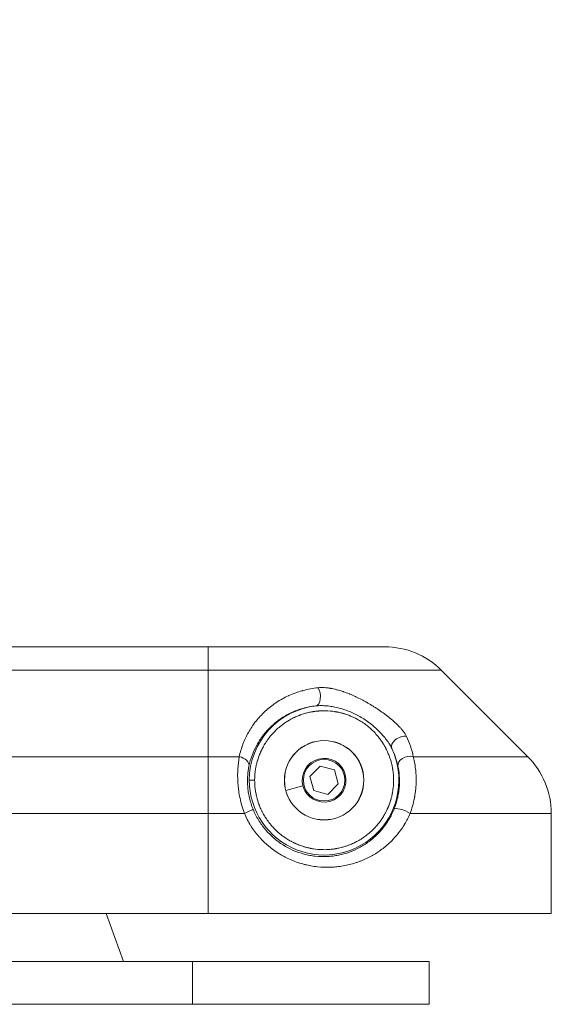
# Model space of a CAD drawing. Units: millimetres. Extents: x 3358 to 9529, y 539 to 2218.
# Drawn here: x 6869 to 6968, y 555 to 740 of the extents above; entities that cross this region are included whole.
import ezdxf

# ---------------------------------------------------------------- set-up
doc = ezdxf.new("R2010")
doc.units = ezdxf.units.MM
doc.styles.get("Standard").update_dxf_attribs({"font": 'arial.ttf'})
doc.dimstyles.new('ISO-25$0', dxfattribs={"dimtxt": 2.5, "dimasz": 2.5, "dimexe": 1.25, "dimexo": 0.625, "dimtad": 1, "dimtxsty": 'Standard', "dimcen": 2.5, "dimadec": 0, "dimazin": 0, "dimtfac": 1, "dimtmove": 0, "dimatfit": 3, "dimfxl": 1, "dimarcsym": 0})

# ---------------------------------------------------------------- blocks, each defined once
blk = doc.blocks.new('*D5')
at = {"color": 0, "lineweight": -2, "transparency": 16777216}
for p, q in [((5891.25, 2102.82), (5891.25, 2134.07)), ((6968.47, 2102.82), (6968.47, 2134.07)), ((5931.25, 2132.82), (6928.47, 2132.82))]:
    blk.add_line(p, q, dxfattribs=at)
at = {"color": 0, "transparency": 16777216}
for points in [[(5931.25, 2139.48), (5931.25, 2126.15), (5891.25, 2132.82)], [(6928.47, 2139.48), (6928.47, 2126.15), (6968.47, 2132.82)]]:
    blk.add_solid(points, dxfattribs=at)
at = {"layer": 'Defpoints', "color": 0, "transparency": 16777216}
for p in [(6968.47, 2132.82), (5891.25, 925.27), (6968.47, 572.15)]:
    blk.add_point(p, dxfattribs=at)
at = {"color": 0, "lineweight": 15, "transparency": 16777216, "insert": (6429.86, 2178.45), "char_height": 60, "attachment_point": 5}
blk.add_mtext('110', dxfattribs=at)

msp = doc.modelspace()

# ---------------------------------------------------------------- linework, layer by layer
at = {"lineweight": 15, "extrusion": (2.22045e-16, 1, -2.22045e-16)}
for p, q in [((6904.141, 622.151), (6814.141, 622.151)), ((6904.141, 622.151), (6937.256, 622.151)), ((6904.141, 617.758), (6904.141, 622.151)), ((6904.141, 617.758), (6814.141, 617.758)), ((6904.141, 617.758), (6947.863, 617.758)), ((6904.141, 617.758), (6904.141, 601.545)), ((6964.076, 601.545), (6947.863, 617.758)), ((6947.863, 617.758), (6964.076, 601.545)), ((6859.904, 601.545), (6904.141, 601.545)), ((6909.993, 601.545), (6904.141, 601.545)), ((6904.141, 590.938), (6904.141, 601.545)), ((6923.241, 597.854), (6925.178, 599.805)), ((6925.178, 599.805), (6927.837, 599.103)), ((6942.615, 601.545), (6964.076, 601.545)), ((6927.837, 599.103), (6928.559, 596.449)), ((6929.86, 598.228), (6929.655, 598.172)), ((6912.882, 597.151), (6911.883, 597.151)), ((6923.962, 595.2), (6923.241, 597.854)), ((6928.559, 596.449), (6926.621, 594.498)), ((6940.031, 597.151), (6940.031, 597.151)), ((6918.73, 595.203), (6918.723, 595.201)), ((6918.73, 595.203), (6921.94, 596.075)), ((6926.621, 594.498), (6923.962, 595.2)), ((6904.141, 590.938), (6859.021, 590.938)), ((6904.141, 590.938), (6910.951, 590.938)), ((6904.141, 590.938), (6904.141, 572.151)), ((6942.018, 590.938), (6968.47, 590.938)), ((6968.47, 572.151), (6968.47, 590.938)), ((6968.47, 590.938), (6968.47, 572.151)), ((6904.141, 572.151), (6814.141, 572.151)), ((6888.314, 563.151), (6885.038, 572.151)), ((6904.141, 572.151), (6968.47, 572.151)), ((6811.23, 563.151), (6901.23, 563.151)), ((6945.558, 563.151), (6901.23, 563.151)), ((6901.23, 555.151), (6901.23, 563.151)), ((6945.558, 563.151), (6945.558, 555.151)), ((6901.23, 555.151), (6811.23, 555.151)), ((6901.23, 555.151), (6945.558, 555.151))]:
    msp.add_line(p, q, dxfattribs=at)
at = {"lineweight": 15, "extrusion": (-4.93038e-32, -2.22045e-16, -1)}
for radius in [7.437, 7.43, 3.891]:
    msp.add_circle((-6925.9, 597.151), radius, dxfattribs=at)
at = {"lineweight": 15}
for centre, radius, start, end in [((6937.256, 607.151), 15, 45, 90), ((6925.9, 597.151), 4.104, 15.20586, 195.20586), ((6953.47, 590.938), 15, 0, 45), ((6925.9, 597.151), 4.104, 195.20586, 15.20586), ((6925.81, 597.274), 16.963, 306.18351, 306.18528)]:
    msp.add_arc(centre, radius, start, end, dxfattribs=at)
at = {"lineweight": 15, "extrusion": (-4.93038e-32, -2.22045e-16, -1)}
for centre, radius, start, end in [((-6937.256, 607.151), 15, 90, 135), ((-6925.9, 597.151), 14.017, 360, 83.75628), ((-6925.919, 597.11), 14.126, 64.60065, 64.60355), ((-6925.9, 597.151), 14.017, 154.84748, 0), ((-6925.769, 597.124), 14.214, 168.31536, 168.31793), ((-6953.47, 590.938), 15, 135, 180)]:
    msp.add_arc(centre, radius, start, end, dxfattribs=at)
at = {"lineweight": 15, "extrusion": (-6.16298e-32, -2.22045e-16, -1)}
msp.add_ellipse((6924.158, 613.073), major_axis=(0.197, -1.99), ratio=0.5119705, start_param=-2.3092075, end_param=-0.0203184, dxfattribs=at)
at = {"lineweight": 15}
for centre, major_axis, ratio, start_param, end_param in [((6940.398, 603.959), (-1.798, -0.876), 0.6309023, -2.3906327, -0.0224961), ((6941.707, 600.131), (-1.958, -0.408), 0.7416982, -2.2002454, -0.0260228), ((6940.841, 590.938), (-1.85, 0.759), 0.2664713, -2.1469015, -0.0181081)]:
    msp.add_ellipse(centre, major_axis=major_axis, ratio=ratio, start_param=start_param, end_param=end_param, dxfattribs=at)
at = {"lineweight": 15, "extrusion": (-2.46519e-32, -2.22045e-16, -1)}
msp.add_ellipse((6909.855, 600.131), major_axis=(1.96, -0.4), ratio=0.7085689, start_param=-1.6444658, end_param=-0.0247352, dxfattribs=at)
at = {"lineweight": 15, "extrusion": (-4.93038e-32, -2.22045e-16, -1)}
msp.add_ellipse((6910.74, 590.938), major_axis=(1.85, 0.76), ratio=0.0404114, start_param=0.0174676, end_param=1.4727068, dxfattribs=at)
at = {"lineweight": 15}
for points, knots in [([(6909.993, 601.545), (6910.168, 602.37), (6910.402, 603.162), (6910.69, 603.921), (6910.835, 604.3), (6910.992, 604.671), (6911.162, 605.034), (6911.247, 605.215), (6911.336, 605.394), (6911.427, 605.571), (6911.473, 605.66), (6911.519, 605.748), (6911.566, 605.836), (6911.59, 605.88), (6911.614, 605.923), (6911.638, 605.967), (6911.653, 605.994), (6911.668, 606.022), (6911.683, 606.049), (6911.686, 606.054), (6911.689, 606.059), (6911.692, 606.065), (6911.698, 606.075), (6911.704, 606.085), (6911.71, 606.097), (6911.905, 606.444), (6912.112, 606.78), (6912.329, 607.108), (6912.562, 607.459), (6912.808, 607.8), (6913.066, 608.129), (6913.089, 608.159), (6913.113, 608.19), (6913.137, 608.22), (6913.644, 608.86), (6914.197, 609.458), (6914.791, 610.014), (6914.812, 610.033), (6914.832, 610.052), (6914.854, 610.072), (6915.179, 610.372), (6915.514, 610.658), (6915.86, 610.931), (6916.163, 611.169), (6916.475, 611.397), (6916.794, 611.615), (6916.816, 611.63), (6916.838, 611.645), (6916.86, 611.66), (6916.884, 611.676), (6916.908, 611.691), (6916.932, 611.708), (6917.308, 611.958), (6917.693, 612.193), (6918.089, 612.413), (6918.435, 612.605), (6918.788, 612.785), (6919.149, 612.954), (6919.179, 612.968), (6919.209, 612.982), (6919.239, 612.996), (6919.261, 613.006), (6919.282, 613.016), (6919.304, 613.026), (6919.726, 613.218), (6920.155, 613.392), (6920.592, 613.55), (6920.974, 613.687), (6921.362, 613.812), (6921.757, 613.923), (6921.8, 613.935), (6921.842, 613.946), (6921.885, 613.958), (6921.899, 613.962), (6921.913, 613.966), (6921.927, 613.969), (6922.86, 614.222), (6923.807, 614.394), (6924.779, 614.488)], [0, 0, 0, 0, 0.125, 0.125, 0.125, 0.1875, 0.1875, 0.1875, 0.21875, 0.21875, 0.21875, 0.234375, 0.234375, 0.234375, 0.2421875, 0.2421875, 0.2421875, 0.2471182, 0.2471182, 0.2471182, 0.2480469, 0.2480469, 0.2480469, 0.25, 0.25, 0.25, 0.3075799, 0.3075799, 0.3075799, 0.3693347, 0.3693347, 0.3693347, 0.375, 0.375, 0.375, 0.495745, 0.495745, 0.495745, 0.5, 0.5, 0.5, 0.5625, 0.5625, 0.5625, 0.6171875, 0.6171875, 0.6171875, 0.6209515, 0.6209515, 0.6209515, 0.625, 0.625, 0.625, 0.6875, 0.6875, 0.6875, 0.7421875, 0.7421875, 0.7421875, 0.7467635, 0.7467635, 0.7467635, 0.75, 0.75, 0.75, 0.8125, 0.8125, 0.8125, 0.8671875, 0.8671875, 0.8671875, 0.8731308, 0.8731308, 0.8731308, 0.875, 0.875, 0.875, 1, 1, 1, 1]), ([(6924.779, 614.488), (6924.961, 614.505), (6925.15, 614.515), (6925.505, 614.519), (6925.667, 614.516), (6925.859, 614.507), (6925.886, 614.505), (6925.916, 614.504), (6925.922, 614.503), (6926.11, 614.493), (6926.295, 614.477), (6926.582, 614.444), (6926.681, 614.431), (6926.831, 614.41), (6926.881, 614.403), (6926.956, 614.391), (6926.982, 614.387), (6927.032, 614.379), (6927.06, 614.374), (6927.096, 614.368), (6927.108, 614.366), (6927.12, 614.364), (6927.486, 614.302), (6927.858, 614.222), (6928.266, 614.117), (6928.294, 614.11), (6928.665, 614.013), (6929.014, 613.909), (6929.384, 613.787), (6929.397, 613.783), (6929.422, 613.774), (6929.436, 613.769), (6929.47, 613.758), (6929.491, 613.751), (6929.87, 613.622), (6930.232, 613.487), (6930.629, 613.327), (6930.661, 613.315), (6931.025, 613.166), (6931.362, 613.019), (6931.728, 612.85), (6931.755, 612.838), (6931.803, 612.815), (6931.829, 612.803), (6932.199, 612.63), (6932.545, 612.459), (6933.078, 612.182), (6933.265, 612.082), (6933.545, 611.929), (6933.639, 611.877), (6933.779, 611.799), (6933.826, 611.772), (6933.92, 611.719), (6933.968, 611.692), (6934.04, 611.651), (6934.065, 611.636), (6934.432, 611.425), (6934.769, 611.224), (6935.28, 610.906), (6935.457, 610.793), (6935.721, 610.621), (6935.809, 610.564), (6935.94, 610.477), (6935.984, 610.448), (6936.049, 610.404), (6936.071, 610.389), (6936.114, 610.36), (6936.135, 610.346), (6936.181, 610.315), (6936.204, 610.3), (6936.567, 610.053), (6936.897, 609.819), (6937.384, 609.459), (6937.551, 609.333), (6937.796, 609.144), (6937.877, 609.081), (6937.996, 608.986), (6938.036, 608.954), (6938.096, 608.906), (6938.125, 608.883), (6938.155, 608.859), (6938.174, 608.843), (6938.183, 608.836), (6938.211, 608.813), (6938.227, 608.8), (6938.576, 608.515), (6938.887, 608.247), (6939.468, 607.714), (6939.739, 607.45), (6939.996, 607.179), (6940.003, 607.171), (6940.02, 607.153), (6940.028, 607.145), (6940.17, 606.993), (6940.297, 606.852), (6940.479, 606.639), (6940.54, 606.565), (6940.627, 606.457), (6940.656, 606.42), (6940.698, 606.366), (6940.719, 606.339), (6940.74, 606.313), (6940.753, 606.295), (6940.759, 606.287), (6940.77, 606.272), (6940.774, 606.268), (6940.777, 606.263), (6940.892, 606.11), (6940.996, 605.961), (6941.184, 605.664), (6941.267, 605.516), (6941.335, 605.373)], [0, 0, 0, 0, 0.0325437, 0.0325437, 0.0585938, 0.0585938, 0.0625, 0.0625, 0.0635187, 0.0635187, 0.09375, 0.09375, 0.109375, 0.109375, 0.1171875, 0.1171875, 0.1210938, 0.1210938, 0.125, 0.125, 0.1270416, 0.1270416, 0.1270416, 0.1875, 0.1875, 0.1918987, 0.1918987, 0.2460938, 0.2460938, 0.2480469, 0.2480469, 0.25, 0.25, 0.2535139, 0.2535139, 0.3125, 0.3125, 0.3175556, 0.3175556, 0.3710938, 0.3710938, 0.375, 0.375, 0.3793365, 0.3793365, 0.4375, 0.4375, 0.46875, 0.46875, 0.484375, 0.484375, 0.4921875, 0.4921875, 0.5, 0.5, 0.5043826, 0.5043826, 0.5625, 0.5625, 0.59375, 0.59375, 0.609375, 0.609375, 0.6171875, 0.6171875, 0.6210937, 0.6210937, 0.625, 0.625, 0.6289163, 0.6289163, 0.6875, 0.6875, 0.71875, 0.71875, 0.734375, 0.734375, 0.7421875, 0.7421875, 0.7460937, 0.7480469, 0.7480469, 0.75, 0.75, 0.7530087, 0.7530087, 0.8129612, 0.8129612, 0.8730469, 0.8730469, 0.875, 0.875, 0.8767319, 0.8767319, 0.90625, 0.90625, 0.921875, 0.921875, 0.9296875, 0.9296875, 0.9335937, 0.9355469, 0.9355469, 0.9375, 0.9375, 0.9383783, 0.9383783, 0.9383783, 0.9681531, 0.9681531, 1, 1, 1, 1]), ([(6911.821, 599.766), (6912.105, 601.138), (6912.584, 602.459), (6913.436, 604.027), (6913.619, 604.336), (6914.012, 604.944), (6914.222, 605.244), (6914.885, 606.116), (6915.373, 606.666), (6916.446, 607.699), (6917.031, 608.181), (6918.3, 609.061), (6918.972, 609.452), (6920.391, 610.124), (6921.138, 610.406), (6922.709, 610.846), (6923.538, 611.004), (6924.375, 611.085)], [0, 0, 0, 0, 0.25, 0.25, 0.3125, 0.3125, 0.375, 0.375, 0.5, 0.5, 0.625, 0.625, 0.75, 0.75, 0.875, 0.875, 1, 1, 1, 1]), ([(6924.375, 611.085), (6924.534, 611.102), (6924.694, 611.114), (6925.019, 611.131), (6925.183, 611.135), (6925.681, 611.136), (6926.022, 611.121), (6926.715, 611.061), (6927.062, 611.016), (6927.759, 610.898), (6928.109, 610.826), (6928.812, 610.652), (6929.165, 610.551), (6929.871, 610.322), (6930.223, 610.194), (6931.265, 609.772), (6931.944, 609.442), (6933.257, 608.693), (6933.89, 608.274), (6935.091, 607.358), (6935.661, 606.861), (6936.437, 606.084), (6936.684, 605.82), (6937.153, 605.281), (6937.375, 605.007), (6937.784, 604.461), (6937.972, 604.187), (6938.228, 603.776), (6938.309, 603.639), (6938.458, 603.371), (6938.526, 603.239), (6938.588, 603.109)], [0, 0, 0, 0, 0.03125, 0.03125, 0.0625, 0.0625, 0.125, 0.125, 0.1875, 0.1875, 0.25, 0.25, 0.3125, 0.3125, 0.375, 0.375, 0.5, 0.5, 0.625, 0.625, 0.75, 0.75, 0.8125, 0.8125, 0.875, 0.875, 0.9375, 0.9375, 0.96875, 0.96875, 1, 1, 1, 1]), ([(6938.917, 597.151), (6938.917, 597.549), (6938.896, 597.948), (6938.871, 598.242), (6938.847, 598.536), (6938.821, 598.736), (6938.802, 598.883), (6938.782, 599.03), (6938.766, 599.128), (6938.755, 599.202), (6938.743, 599.275), (6938.735, 599.324), (6938.728, 599.361), (6938.722, 599.398), (6938.718, 599.422), (6938.713, 599.447), (6938.709, 599.471), (6938.707, 599.493), (6938.662, 599.716), (6938.622, 599.915), (6938.544, 600.262), (6938.466, 600.549), (6938.457, 600.583), (6938.448, 600.616), (6938.439, 600.648), (6938.355, 600.949), (6938.289, 601.151), (6938.238, 601.3), (6938.188, 601.449), (6938.152, 601.549), (6938.125, 601.623), (6938.098, 601.697), (6938.079, 601.746), (6938.06, 601.796), (6938.042, 601.845), (6938.026, 601.891), (6937.931, 602.122), (6937.847, 602.326), (6937.699, 602.659), (6937.562, 602.934), (6937.544, 602.971), (6937.526, 603.007), (6937.508, 603.042), (6937.36, 603.333), (6937.251, 603.525), (6937.169, 603.667), (6937.087, 603.809), (6937.03, 603.903), (6936.986, 603.973), (6936.943, 604.043), (6936.914, 604.09), (6936.885, 604.136), (6936.862, 604.172), (6936.843, 604.205), (6936.713, 604.399), (6936.673, 604.459), (6936.622, 604.533), (6936.557, 604.626), (6936.278, 605.024), (6935.726, 605.715), (6935.261, 606.197), (6934.849, 606.624), (6934.53, 606.903), (6934.284, 607.11), (6934.253, 607.136), (6934.223, 607.161), (6934.194, 607.184), (6933.936, 607.397), (6933.756, 607.532), (6933.621, 607.631), (6933.486, 607.731), (6933.394, 607.795), (6933.325, 607.843), (6933.256, 607.891), (6933.21, 607.922), (6933.163, 607.954), (6933.117, 607.985), (6933.071, 608.018), (6932.861, 608.151), (6932.676, 608.268), (6932.363, 608.455), (6932.093, 608.601), (6932.056, 608.621), (6932.02, 608.641), (6931.985, 608.659), (6931.695, 608.812), (6931.496, 608.906), (6931.347, 608.974), (6931.198, 609.043), (6931.097, 609.086), (6931.022, 609.119), (6930.946, 609.151), (6930.895, 609.172), (6930.857, 609.188), (6930.819, 609.204), (6930.793, 609.214), (6930.768, 609.224), (6930.742, 609.234), (6930.717, 609.247), (6930.507, 609.326), (6930.319, 609.397), (6929.983, 609.515), (6929.698, 609.602), (6929.664, 609.613), (6929.63, 609.623), (6929.598, 609.633), (6929.296, 609.722), (6929.092, 609.772), (6928.938, 609.809), (6928.785, 609.846), (6928.682, 609.868), (6928.605, 609.885), (6928.527, 609.901), (6928.476, 609.911), (6928.437, 609.919), (6928.398, 609.927), (6928.372, 609.932), (6928.346, 609.937), (6928.325, 609.941), (6928.303, 609.947), (6928.067, 609.987), (6928.017, 609.995), (6927.958, 610.005), (6927.888, 610.016), (6927.481, 610.079), (6926.696, 610.158), (6926.099, 610.167), (6925.548, 610.176), (6925.169, 610.152), (6924.88, 610.129), (6924.856, 610.127), (6924.832, 610.125), (6924.809, 610.123), (6924.513, 610.098), (6924.316, 610.073), (6924.169, 610.053), (6924.021, 610.033), (6923.923, 610.018), (6923.85, 610.006), (6923.776, 609.995), (6923.727, 609.986), (6923.69, 609.98), (6923.654, 609.974), (6923.629, 609.969), (6923.605, 609.965), (6923.58, 609.96), (6923.557, 609.958), (6923.337, 609.914), (6923.141, 609.875), (6922.794, 609.797), (6922.506, 609.719), (6922.471, 609.709), (6922.437, 609.7), (6922.404, 609.691), (6922.1, 609.606), (6921.901, 609.54), (6921.751, 609.49), (6921.602, 609.44), (6921.503, 609.404), (6921.428, 609.377), (6921.354, 609.35), (6921.305, 609.331), (6921.256, 609.312), (6921.206, 609.293), (6921.158, 609.277), (6920.93, 609.183), (6920.73, 609.1), (6920.397, 608.953), (6920.121, 608.816), (6920.082, 608.797), (6920.045, 608.778), (6920.009, 608.76), (6919.716, 608.611), (6919.527, 608.503), (6919.384, 608.421), (6919.242, 608.338), (6919.148, 608.281), (6919.078, 608.238), (6919.008, 608.195), (6918.962, 608.166), (6918.915, 608.136), (6918.879, 608.113), (6918.841, 608.091), (6918.641, 607.957), (6918.584, 607.919), (6918.515, 607.872), (6918.43, 607.812), (6918.043, 607.541), (6917.344, 606.985), (6916.856, 606.514), (6916.442, 606.114), (6916.174, 605.81), (6915.971, 605.57), (6915.934, 605.527), (6915.9, 605.485), (6915.867, 605.446), (6915.653, 605.187), (6915.52, 605.009), (6915.42, 604.873), (6915.32, 604.738), (6915.256, 604.646), (6915.208, 604.577), (6915.16, 604.508), (6915.129, 604.462), (6915.097, 604.415), (6915.066, 604.368), (6915.032, 604.321), (6914.901, 604.114), (6914.786, 603.932), (6914.599, 603.619), (6914.452, 603.348), (6914.431, 603.31), (6914.411, 603.273), (6914.392, 603.237), (6914.238, 602.945), (6914.146, 602.749), (6914.077, 602.599), (6914.008, 602.449), (6913.965, 602.349), (6913.932, 602.273), (6913.9, 602.197), (6913.879, 602.147), (6913.863, 602.109), (6913.848, 602.071), (6913.837, 602.045), (6913.827, 602.02), (6913.817, 601.994), (6913.804, 601.967), (6913.725, 601.76), (6913.655, 601.575), (6913.537, 601.239), (6913.45, 600.953), (6913.439, 600.918), (6913.429, 600.883), (6913.419, 600.85), (6913.329, 600.546), (6913.279, 600.344), (6913.242, 600.19), (6913.205, 600.036), (6913.183, 599.934), (6913.167, 599.856), (6913.15, 599.779), (6913.14, 599.727), (6913.132, 599.689), (6913.124, 599.65), (6913.119, 599.624), (6913.114, 599.598), (6913.11, 599.576), (6913.103, 599.55), (6913.062, 599.307), (6913.055, 599.261), (6913.046, 599.208), (6913.036, 599.145), (6912.996, 598.888), (6912.942, 598.466), (6912.912, 598.035), (6912.897, 597.801), (6912.887, 597.565), (6912.884, 597.352), (6912.883, 597.282), (6912.882, 597.216), (6912.882, 597.151)], [0, 0, 0, 0, 0.00714286, 0.00714286, 0.00714286, 0.01428571, 0.01428571, 0.01428571, 0.02142857, 0.02142857, 0.02142857, 0.02857143, 0.02857143, 0.02857143, 0.03571429, 0.03571429, 0.03571429, 0.04285714, 0.04285714, 0.04285714, 0.04924817, 0.04924817, 0.04924817, 0.05, 0.05, 0.05, 0.05714286, 0.05714286, 0.05714286, 0.06428571, 0.06428571, 0.06428571, 0.07142857, 0.07142857, 0.07142857, 0.07857143, 0.07857143, 0.07857143, 0.08486197, 0.08486197, 0.08486197, 0.08571429, 0.08571429, 0.08571429, 0.09285714, 0.09285714, 0.09285714, 0.1, 0.1, 0.1, 0.10714286, 0.10714286, 0.10714286, 0.11261145, 0.11261145, 0.11261145, 0.11428571, 0.11428571, 0.11428571, 0.12142857, 0.12142857, 0.12142857, 0.12777077, 0.12777077, 0.12777077, 0.12857143, 0.12857143, 0.12857143, 0.13571429, 0.13571429, 0.13571429, 0.14285714, 0.14285714, 0.14285714, 0.15, 0.15, 0.15, 0.15714286, 0.15714286, 0.15714286, 0.16342473, 0.16342473, 0.16342473, 0.16428571, 0.16428571, 0.16428571, 0.17142857, 0.17142857, 0.17142857, 0.17857143, 0.17857143, 0.17857143, 0.18571429, 0.18571429, 0.18571429, 0.19285714, 0.19285714, 0.19285714, 0.2, 0.2, 0.2, 0.20637611, 0.20637611, 0.20637611, 0.20714286, 0.20714286, 0.20714286, 0.21428571, 0.21428571, 0.21428571, 0.22142857, 0.22142857, 0.22142857, 0.22857143, 0.22857143, 0.22857143, 0.23571429, 0.23571429, 0.23571429, 0.24161907, 0.24161907, 0.24161907, 0.24285714, 0.24285714, 0.24285714, 0.25, 0.25, 0.25, 0.25658796, 0.25658796, 0.25658796, 0.25714286, 0.25714286, 0.25714286, 0.26428571, 0.26428571, 0.26428571, 0.27142857, 0.27142857, 0.27142857, 0.27857143, 0.27857143, 0.27857143, 0.28571429, 0.28571429, 0.28571429, 0.29285714, 0.29285714, 0.29285714, 0.29922764, 0.29922764, 0.29922764, 0.3, 0.3, 0.3, 0.30714286, 0.30714286, 0.30714286, 0.31428571, 0.31428571, 0.31428571, 0.32142857, 0.32142857, 0.32142857, 0.32857143, 0.32857143, 0.32857143, 0.33484389, 0.33484389, 0.33484389, 0.33571429, 0.33571429, 0.33571429, 0.34285714, 0.34285714, 0.34285714, 0.35, 0.35, 0.35, 0.35714286, 0.35714286, 0.35714286, 0.36270994, 0.36270994, 0.36270994, 0.36428571, 0.36428571, 0.36428571, 0.37142857, 0.37142857, 0.37142857, 0.37748541, 0.37748541, 0.37748541, 0.37857143, 0.37857143, 0.37857143, 0.38571429, 0.38571429, 0.38571429, 0.39285714, 0.39285714, 0.39285714, 0.4, 0.4, 0.4, 0.40714286, 0.40714286, 0.40714286, 0.41340975, 0.41340975, 0.41340975, 0.41428571, 0.41428571, 0.41428571, 0.42142857, 0.42142857, 0.42142857, 0.42857143, 0.42857143, 0.42857143, 0.43571429, 0.43571429, 0.43571429, 0.44285714, 0.44285714, 0.44285714, 0.45, 0.45, 0.45, 0.45636073, 0.45636073, 0.45636073, 0.45714286, 0.45714286, 0.45714286, 0.46428571, 0.46428571, 0.46428571, 0.47142857, 0.47142857, 0.47142857, 0.47857143, 0.47857143, 0.47857143, 0.48571429, 0.48571429, 0.48571429, 0.49172068, 0.49172068, 0.49172068, 0.49285714, 0.49285714, 0.49285714, 0.49748851, 0.49748851, 0.49748851, 0.5, 0.5, 0.5, 0.50082033, 0.50082033, 0.50082033, 0.50082033]), ([(6938.588, 603.109), (6938.868, 602.536), (6939.098, 601.972), (6939.477, 600.858), (6939.626, 600.307), (6939.742, 599.76)], [0, 0, 0, 0, 0.5, 0.5, 1, 1, 1, 1]), ([(6910.951, 590.938), (6910.612, 591.861), (6910.342, 592.81), (6910.04, 594.245), (6909.957, 594.725), (6909.858, 595.444), (6909.83, 595.684), (6909.793, 596.042), (6909.776, 596.221), (6909.76, 596.429), (6909.753, 596.518), (6909.749, 596.577), (6909.747, 596.609), (6909.715, 597.08), (6909.699, 597.523), (6909.697, 598.183), (6909.7, 598.402), (6909.709, 598.728), (6909.714, 598.891), (6909.723, 599.079), (6909.728, 599.173), (6909.731, 599.214), (6909.732, 599.241), (6909.733, 599.255), (6909.779, 600.04), (6909.869, 600.811), (6909.993, 601.545)], [0, 0, 0, 0, 0.25, 0.25, 0.375, 0.375, 0.4375, 0.4375, 0.46875, 0.484375, 0.4921875, 0.4921875, 0.5, 0.5, 0.625, 0.625, 0.6875, 0.6875, 0.71875, 0.734375, 0.7421875, 0.7460937, 0.7460937, 0.75, 0.75, 1, 1, 1, 1]), ([(6942.615, 601.545), (6942.687, 601.265), (6942.763, 600.939), (6942.909, 600.178), (6942.979, 599.744), (6943.035, 599.246), (6943.036, 599.243), (6943.036, 599.241), (6943.036, 599.24), (6943.036, 599.239), (6943.047, 599.147), (6943.063, 598.999), (6943.09, 598.686), (6943.099, 598.566), (6943.113, 598.361), (6943.117, 598.289), (6943.123, 598.174), (6943.125, 598.135), (6943.128, 598.074), (6943.129, 598.054), (6943.13, 598.019), (6943.131, 598.004), (6943.132, 597.983), (6943.132, 597.976), (6943.132, 597.971), (6943.143, 597.702), (6943.147, 597.454), (6943.146, 597.117), (6943.145, 597.011), (6943.142, 596.861), (6943.141, 596.813), (6943.139, 596.742), (6943.138, 596.719), (6943.137, 596.685), (6943.137, 596.674), (6943.136, 596.657), (6943.136, 596.649), (6943.136, 596.641), (6943.136, 596.635), (6943.136, 596.634), (6943.135, 596.627), (6943.135, 596.624), (6943.135, 596.621), (6943.118, 596.134), (6943.081, 595.664), (6943.028, 595.192), (6943.025, 595.166), (6942.994, 594.903), (6942.962, 594.674), (6942.911, 594.34), (6942.892, 594.231), (6942.864, 594.07), (6942.855, 594.017), (6942.84, 593.937), (6942.835, 593.911), (6942.828, 593.872), (6942.824, 593.852), (6942.821, 593.833), (6942.818, 593.82), (6942.817, 593.815), (6942.815, 593.803), (6942.814, 593.8), (6942.814, 593.797), (6942.618, 592.784), (6942.344, 591.824), (6942.018, 590.938)], [0, 0, 0, 0, 0.125, 0.125, 0.2495117, 0.2495117, 0.25, 0.25, 0.2506117, 0.2506117, 0.2506117, 0.3125, 0.3125, 0.34375, 0.34375, 0.359375, 0.359375, 0.3671875, 0.3671875, 0.3710938, 0.3710938, 0.3738246, 0.3738246, 0.375, 0.375, 0.375, 0.4375, 0.4375, 0.46875, 0.46875, 0.484375, 0.484375, 0.4921875, 0.4921875, 0.4960938, 0.4960938, 0.4980469, 0.4990234, 0.4990234, 0.5, 0.5, 0.5007205, 0.5007205, 0.5007205, 0.6180699, 0.6180699, 0.625, 0.625, 0.6875, 0.6875, 0.71875, 0.71875, 0.734375, 0.734375, 0.7421875, 0.7421875, 0.7460938, 0.7480469, 0.7480469, 0.75, 0.75, 0.7508482, 0.7508482, 0.7508482, 1, 1, 1, 1]), ([(6912.59, 591.697), (6912.299, 592.406), (6912.069, 593.129), (6911.857, 594.046), (6911.818, 594.231), (6911.749, 594.597), (6911.718, 594.779), (6911.638, 595.32), (6911.599, 595.675), (6911.55, 596.374), (6911.539, 596.717), (6911.542, 597.391), (6911.555, 597.719), (6911.626, 598.66), (6911.712, 599.236), (6911.821, 599.766)], [0, 0, 0, 0, 0.25, 0.25, 0.3125, 0.3125, 0.375, 0.375, 0.5, 0.5, 0.625, 0.625, 0.75, 0.75, 1, 1, 1, 1]), ([(6939.742, 599.76), (6939.854, 599.228), (6939.944, 598.637), (6940.04, 597.384), (6940.048, 596.72), (6939.976, 595.674), (6939.938, 595.316), (6939.833, 594.599), (6939.765, 594.239), (6939.517, 593.155), (6939.291, 592.43), (6938.994, 591.706)], [0, 0, 0, 0, 0.25, 0.25, 0.5, 0.5, 0.625, 0.625, 0.75, 0.75, 1, 1, 1, 1]), ([(6912.882, 597.151), (6912.882, 596.657), (6912.906, 596.321), (6912.928, 596.061), (6912.953, 595.767), (6912.978, 595.568), (6912.998, 595.421), (6913.018, 595.273), (6913.033, 595.175), (6913.045, 595.101), (6913.057, 595.028), (6913.065, 594.979), (6913.071, 594.942), (6913.078, 594.905), (6913.082, 594.881), (6913.086, 594.856), (6913.091, 594.832), (6913.093, 594.81), (6913.138, 594.587), (6913.178, 594.388), (6913.256, 594.041), (6913.334, 593.754), (6913.343, 593.72), (6913.352, 593.687), (6913.361, 593.655), (6913.445, 593.354), (6913.511, 593.152), (6913.561, 593.003), (6913.611, 592.854), (6913.647, 592.754), (6913.674, 592.68), (6913.702, 592.606), (6913.72, 592.557), (6913.739, 592.507), (6913.758, 592.458), (6913.774, 592.412), (6913.869, 592.181), (6913.953, 591.977), (6914.101, 591.644), (6914.237, 591.369), (6914.256, 591.332), (6914.274, 591.296), (6914.291, 591.261), (6914.439, 590.97), (6914.548, 590.778), (6914.63, 590.636), (6914.713, 590.494), (6914.77, 590.4), (6914.813, 590.33), (6914.856, 590.26), (6914.886, 590.213), (6914.915, 590.167), (6914.938, 590.131), (6914.957, 590.098), (6915.087, 589.904), (6915.127, 589.844), (6915.177, 589.77), (6915.243, 589.677), (6915.415, 589.431), (6915.685, 589.069), (6915.983, 588.719), (6916.167, 588.503), (6916.361, 588.29), (6916.538, 588.106), (6916.951, 587.679), (6917.27, 587.4), (6917.516, 587.193), (6917.547, 587.167), (6917.577, 587.142), (6917.606, 587.118), (6917.863, 586.906), (6918.043, 586.771), (6918.178, 586.672), (6918.313, 586.572), (6918.405, 586.508), (6918.474, 586.46), (6918.543, 586.412), (6918.59, 586.38), (6918.636, 586.349), (6918.683, 586.318), (6918.729, 586.285), (6918.939, 586.152), (6919.123, 586.035), (6919.436, 585.848), (6919.707, 585.702), (6919.744, 585.682), (6919.78, 585.662), (6919.815, 585.644), (6920.104, 585.491), (6920.303, 585.397), (6920.452, 585.329), (6920.602, 585.26), (6920.702, 585.216), (6920.778, 585.184), (6920.854, 585.152), (6920.904, 585.131), (6920.943, 585.115), (6920.981, 585.099), (6921.006, 585.089), (6921.032, 585.079), (6921.057, 585.068), (6921.083, 585.056), (6921.293, 584.977), (6921.481, 584.906), (6921.816, 584.787), (6922.101, 584.7), (6922.136, 584.69), (6922.169, 584.68), (6922.202, 584.67), (6922.503, 584.581), (6922.708, 584.53), (6922.861, 584.494), (6923.015, 584.457), (6923.118, 584.435), (6923.195, 584.418), (6923.272, 584.402), (6923.324, 584.391), (6923.363, 584.384), (6923.402, 584.376), (6923.427, 584.371), (6923.453, 584.366), (6923.475, 584.362), (6923.496, 584.356), (6923.733, 584.316), (6923.782, 584.307), (6923.841, 584.298), (6923.912, 584.287), (6924.318, 584.224), (6925.104, 584.145), (6925.701, 584.136), (6926.251, 584.127), (6926.631, 584.151), (6926.919, 584.174), (6926.943, 584.176), (6926.967, 584.178), (6926.99, 584.18), (6927.286, 584.205), (6927.483, 584.23), (6927.631, 584.25), (6927.778, 584.27), (6927.876, 584.285), (6927.95, 584.297), (6928.024, 584.308), (6928.072, 584.317), (6928.109, 584.323), (6928.146, 584.329), (6928.171, 584.334), (6928.195, 584.338), (6928.219, 584.342), (6928.243, 584.345), (6928.463, 584.389), (6928.658, 584.428), (6929.006, 584.506), (6929.294, 584.584), (6929.329, 584.594), (6929.363, 584.603), (6929.395, 584.612), (6929.699, 584.697), (6929.899, 584.762), (6930.048, 584.813), (6930.198, 584.863), (6930.297, 584.899), (6930.371, 584.926), (6930.445, 584.953), (6930.495, 584.972), (6930.544, 584.991), (6930.593, 585.01), (6930.642, 585.026), (6930.869, 585.12), (6931.07, 585.203), (6931.403, 585.35), (6931.679, 585.487), (6931.717, 585.506), (6931.754, 585.525), (6931.79, 585.543), (6932.083, 585.692), (6932.273, 585.8), (6932.415, 585.882), (6932.558, 585.964), (6932.651, 586.022), (6932.721, 586.065), (6932.792, 586.108), (6932.838, 586.137), (6932.884, 586.167), (6932.921, 586.19), (6932.958, 586.212), (6933.159, 586.346), (6933.215, 586.384), (6933.285, 586.431), (6933.37, 586.491), (6933.757, 586.762), (6934.456, 587.317), (6934.944, 587.789), (6935.357, 588.189), (6935.625, 588.493), (6935.829, 588.733), (6935.866, 588.776), (6935.9, 588.818), (6935.933, 588.857), (6936.147, 589.116), (6936.28, 589.294), (6936.38, 589.43), (6936.479, 589.565), (6936.543, 589.657), (6936.591, 589.726), (6936.639, 589.795), (6936.671, 589.841), (6936.702, 589.888), (6936.733, 589.934), (6936.768, 589.982), (6936.899, 590.189), (6937.014, 590.371), (6937.201, 590.684), (6937.348, 590.955), (6937.369, 590.993), (6937.388, 591.03), (6937.407, 591.066), (6937.561, 591.358), (6937.654, 591.554), (6937.723, 591.704), (6937.791, 591.854), (6937.835, 591.954), (6937.867, 592.03), (6937.9, 592.105), (6937.921, 592.156), (6937.936, 592.194), (6937.952, 592.232), (6937.962, 592.258), (6937.973, 592.283), (6937.983, 592.309), (6937.996, 592.336), (6938.074, 592.543), (6938.144, 592.728), (6938.262, 593.064), (6938.35, 593.35), (6938.361, 593.385), (6938.371, 593.42), (6938.381, 593.453), (6938.471, 593.757), (6938.521, 593.959), (6938.558, 594.113), (6938.594, 594.267), (6938.617, 594.369), (6938.633, 594.447), (6938.649, 594.524), (6938.66, 594.576), (6938.667, 594.614), (6938.675, 594.653), (6938.68, 594.679), (6938.685, 594.705), (6938.689, 594.727), (6938.697, 594.753), (6938.737, 594.996), (6938.745, 595.042), (6938.754, 595.095), (6938.764, 595.158), (6938.808, 595.443), (6938.872, 595.936), (6938.9, 596.488), (6938.911, 596.703), (6938.917, 596.928), (6938.917, 597.151)], [0.50082033, 0.50082033, 0.50082033, 0.50082033, 0.50714286, 0.50714286, 0.50714286, 0.51428571, 0.51428571, 0.51428571, 0.52142857, 0.52142857, 0.52142857, 0.52857143, 0.52857143, 0.52857143, 0.53571429, 0.53571429, 0.53571429, 0.54285714, 0.54285714, 0.54285714, 0.54924817, 0.54924817, 0.54924817, 0.55, 0.55, 0.55, 0.55714286, 0.55714286, 0.55714286, 0.56428571, 0.56428571, 0.56428571, 0.57142857, 0.57142857, 0.57142857, 0.57857143, 0.57857143, 0.57857143, 0.58486197, 0.58486197, 0.58486197, 0.58571429, 0.58571429, 0.58571429, 0.59285714, 0.59285714, 0.59285714, 0.6, 0.6, 0.6, 0.60714286, 0.60714286, 0.60714286, 0.61261145, 0.61261145, 0.61261145, 0.61428571, 0.61428571, 0.61428571, 0.61869729, 0.61869729, 0.61869729, 0.62142857, 0.62142857, 0.62142857, 0.62777077, 0.62777077, 0.62777077, 0.62857143, 0.62857143, 0.62857143, 0.63571429, 0.63571429, 0.63571429, 0.64285714, 0.64285714, 0.64285714, 0.65, 0.65, 0.65, 0.65714286, 0.65714286, 0.65714286, 0.66342473, 0.66342473, 0.66342473, 0.66428571, 0.66428571, 0.66428571, 0.67142857, 0.67142857, 0.67142857, 0.67857143, 0.67857143, 0.67857143, 0.68571429, 0.68571429, 0.68571429, 0.69285714, 0.69285714, 0.69285714, 0.7, 0.7, 0.7, 0.70637611, 0.70637611, 0.70637611, 0.70714286, 0.70714286, 0.70714286, 0.71428571, 0.71428571, 0.71428571, 0.72142857, 0.72142857, 0.72142857, 0.72857143, 0.72857143, 0.72857143, 0.73571429, 0.73571429, 0.73571429, 0.74161907, 0.74161907, 0.74161907, 0.74285714, 0.74285714, 0.74285714, 0.75, 0.75, 0.75, 0.75658796, 0.75658796, 0.75658796, 0.75714286, 0.75714286, 0.75714286, 0.76428571, 0.76428571, 0.76428571, 0.77142857, 0.77142857, 0.77142857, 0.77857143, 0.77857143, 0.77857143, 0.78571429, 0.78571429, 0.78571429, 0.79285714, 0.79285714, 0.79285714, 0.79922764, 0.79922764, 0.79922764, 0.8, 0.8, 0.8, 0.80714286, 0.80714286, 0.80714286, 0.81428571, 0.81428571, 0.81428571, 0.82142857, 0.82142857, 0.82142857, 0.82857143, 0.82857143, 0.82857143, 0.83484389, 0.83484389, 0.83484389, 0.83571429, 0.83571429, 0.83571429, 0.84285714, 0.84285714, 0.84285714, 0.85, 0.85, 0.85, 0.85714286, 0.85714286, 0.85714286, 0.86270994, 0.86270994, 0.86270994, 0.86428571, 0.86428571, 0.86428571, 0.87142857, 0.87142857, 0.87142857, 0.87748541, 0.87748541, 0.87748541, 0.87857143, 0.87857143, 0.87857143, 0.88571429, 0.88571429, 0.88571429, 0.89285714, 0.89285714, 0.89285714, 0.9, 0.9, 0.9, 0.90714286, 0.90714286, 0.90714286, 0.91340975, 0.91340975, 0.91340975, 0.91428571, 0.91428571, 0.91428571, 0.92142857, 0.92142857, 0.92142857, 0.92857143, 0.92857143, 0.92857143, 0.93571429, 0.93571429, 0.93571429, 0.94285714, 0.94285714, 0.94285714, 0.95, 0.95, 0.95, 0.95636073, 0.95636073, 0.95636073, 0.95714286, 0.95714286, 0.95714286, 0.96428571, 0.96428571, 0.96428571, 0.97142857, 0.97142857, 0.97142857, 0.97857143, 0.97857143, 0.97857143, 0.98571429, 0.98571429, 0.98571429, 0.99172, 0.99172, 0.99172, 0.99285714, 0.99285714, 0.99285714, 0.99799338, 0.99799338, 0.99799338, 1, 1, 1, 1]), ([(6942.018, 590.938), (6941.859, 590.563), (6941.686, 590.193), (6941.498, 589.829), (6941.404, 589.647), (6941.307, 589.467), (6941.206, 589.288), (6941.155, 589.198), (6941.103, 589.109), (6941.051, 589.02), (6941.025, 588.976), (6940.998, 588.931), (6940.971, 588.887), (6940.95, 588.852), (6940.928, 588.815), (6940.907, 588.781), (6940.901, 588.772), (6940.896, 588.763), (6940.891, 588.755), (6940.682, 588.417), (6940.461, 588.086), (6940.227, 587.762), (6940.11, 587.601), (6939.99, 587.441), (6939.866, 587.283), (6939.774, 587.164), (6939.68, 587.047), (6939.583, 586.931), (6939.562, 586.905), (6939.54, 586.878), (6939.518, 586.853), (6939.508, 586.84), (6939.497, 586.827), (6939.487, 586.815), (6939.243, 586.525), (6938.988, 586.243), (6938.724, 585.97), (6938.714, 585.959), (6938.703, 585.948), (6938.693, 585.937), (6938.452, 585.689), (6938.202, 585.448), (6937.944, 585.214), (6937.921, 585.194), (6937.898, 585.173), (6937.875, 585.153), (6937.861, 585.14), (6937.847, 585.127), (6937.832, 585.114), (6937.542, 584.856), (6937.243, 584.608), (6936.935, 584.37), (6936.642, 584.144), (6936.339, 583.926), (6936.031, 583.719), (6936.015, 583.708), (6935.999, 583.698), (6935.983, 583.687), (6935.673, 583.481), (6935.357, 583.285), (6935.034, 583.099), (6935.018, 583.09), (6935.002, 583.081), (6934.986, 583.072), (6934.817, 582.975), (6934.645, 582.881), (6934.472, 582.79), (6934.313, 582.707), (6934.151, 582.626), (6933.991, 582.548), (6933.976, 582.54), (6933.961, 582.533), (6933.946, 582.526), (6933.595, 582.357), (6933.238, 582.2), (6932.876, 582.055), (6932.695, 581.983), (6932.513, 581.914), (6932.33, 581.848), (6932.238, 581.815), (6932.146, 581.782), (6932.053, 581.751), (6931.972, 581.723), (6931.892, 581.696), (6931.809, 581.67), (6931.797, 581.666), (6931.786, 581.662), (6931.775, 581.659), (6931.026, 581.417), (6930.267, 581.23), (6929.499, 581.094), (6929.487, 581.092), (6929.475, 581.089), (6929.463, 581.087), (6929.076, 581.02), (6928.688, 580.965), (6928.297, 580.924), (6927.947, 580.887), (6927.595, 580.861), (6927.241, 580.846), (6927.192, 580.844), (6927.143, 580.842), (6927.092, 580.84), (6926.271, 580.811), (6925.455, 580.841), (6924.646, 580.928), (6924.235, 580.972), (6923.826, 581.031), (6923.419, 581.104), (6923.075, 581.166), (6922.732, 581.239), (6922.39, 581.323), (6922.341, 581.335), (6922.292, 581.347), (6922.241, 581.36), (6922.224, 581.364), (6922.207, 581.369), (6922.189, 581.373), (6921.39, 581.579), (6920.612, 581.839), (6919.858, 582.154), (6919.472, 582.314), (6919.093, 582.49), (6918.72, 582.679), (6918.533, 582.774), (6918.348, 582.872), (6918.165, 582.974), (6918.073, 583.024), (6917.981, 583.076), (6917.89, 583.129), (6917.799, 583.182), (6917.71, 583.234), (6917.619, 583.29), (6917.596, 583.303), (6917.573, 583.317), (6917.55, 583.331), (6917.184, 583.555), (6916.826, 583.793), (6916.48, 584.042), (6916.156, 584.275), (6915.841, 584.519), (6915.533, 584.777), (6915.513, 584.793), (6915.493, 584.81), (6915.473, 584.827), (6915.166, 585.086), (6914.869, 585.355), (6914.582, 585.635), (6914.43, 585.784), (6914.28, 585.936), (6914.133, 586.091), (6914.06, 586.168), (6913.987, 586.246), (6913.915, 586.325), (6913.843, 586.404), (6913.773, 586.483), (6913.701, 586.564), (6913.687, 586.58), (6913.673, 586.597), (6913.658, 586.613), (6913.377, 586.937), (6913.108, 587.271), (6912.853, 587.615), (6912.606, 587.948), (6912.373, 588.288), (6912.152, 588.641), (6912.145, 588.651), (6912.138, 588.662), (6912.131, 588.673), (6911.678, 589.397), (6911.284, 590.153), (6910.951, 590.938)], [0, 0, 0, 0, 0.03125, 0.03125, 0.03125, 0.046875, 0.046875, 0.046875, 0.0546875, 0.0546875, 0.0546875, 0.0585938, 0.0585938, 0.0585938, 0.0617103, 0.0617103, 0.0617103, 0.0625, 0.0625, 0.0625, 0.09375, 0.09375, 0.09375, 0.109375, 0.109375, 0.109375, 0.1210938, 0.1210938, 0.1210938, 0.1237082, 0.1237082, 0.1237082, 0.125, 0.125, 0.125, 0.1550651, 0.1550651, 0.1550651, 0.15625, 0.15625, 0.15625, 0.1835938, 0.1835938, 0.1835938, 0.1859759, 0.1859759, 0.1859759, 0.1875, 0.1875, 0.1875, 0.21875, 0.21875, 0.21875, 0.2484633, 0.2484633, 0.2484633, 0.25, 0.25, 0.25, 0.2797801, 0.2797801, 0.2797801, 0.28125, 0.28125, 0.28125, 0.296875, 0.296875, 0.296875, 0.311176, 0.311176, 0.311176, 0.3125, 0.3125, 0.3125, 0.34375, 0.34375, 0.34375, 0.359375, 0.359375, 0.359375, 0.3671875, 0.3671875, 0.3671875, 0.37407, 0.37407, 0.37407, 0.375, 0.375, 0.375, 0.4365345, 0.4365345, 0.4365345, 0.4375, 0.4375, 0.4375, 0.468429, 0.468429, 0.468429, 0.4960938, 0.4960938, 0.4960938, 0.5, 0.5, 0.5, 0.5625448, 0.5625448, 0.5625448, 0.5942735, 0.5942735, 0.5942735, 0.6210938, 0.6210938, 0.6210938, 0.625, 0.625, 0.625, 0.6263179, 0.6263179, 0.6263179, 0.6875, 0.6875, 0.6875, 0.71875, 0.71875, 0.71875, 0.734375, 0.734375, 0.734375, 0.7421875, 0.7421875, 0.7421875, 0.75, 0.75, 0.75, 0.7519518, 0.7519518, 0.7519518, 0.783235, 0.783235, 0.783235, 0.8125, 0.8125, 0.8125, 0.8144088, 0.8144088, 0.8144088, 0.84375, 0.84375, 0.84375, 0.859375, 0.859375, 0.859375, 0.8671875, 0.8671875, 0.8671875, 0.875, 0.875, 0.875, 0.8765596, 0.8765596, 0.8765596, 0.9075167, 0.9075167, 0.9075167, 0.9375, 0.9375, 0.9375, 0.9384168, 0.9384168, 0.9384168, 1, 1, 1, 1]), ([(6938.994, 591.706), (6938.721, 591.039), (6938.406, 590.41), (6937.698, 589.218), (6937.305, 588.655), (6936.659, 587.857), (6936.433, 587.597), (6935.967, 587.099), (6935.727, 586.86), (6934.986, 586.173), (6934.464, 585.754), (6933.64, 585.181), (6933.358, 585), (6932.779, 584.656), (6932.482, 584.494), (6931.582, 584.042), (6930.964, 583.784), (6929.693, 583.357), (6929.039, 583.187), (6928.029, 583.002), (6927.686, 582.951), (6927.001, 582.876), (6926.658, 582.851), (6925.625, 582.814), (6924.934, 582.838), (6923.893, 582.952), (6923.545, 583.004), (6922.848, 583.133), (6922.498, 583.212), (6920.764, 583.67), (6919.445, 584.239), (6917.894, 585.215), (6917.588, 585.424), (6916.999, 585.862), (6916.714, 586.092), (6915.885, 586.813), (6915.37, 587.335), (6914.655, 588.182), (6914.425, 588.477), (6913.991, 589.081), (6913.786, 589.391), (6913.209, 590.342), (6912.874, 591.005), (6912.59, 591.697)], [0, 0, 0, 0, 0.0625, 0.0625, 0.125, 0.125, 0.15625, 0.15625, 0.1875, 0.1875, 0.25, 0.25, 0.28125, 0.28125, 0.3125, 0.3125, 0.375, 0.375, 0.4375, 0.4375, 0.46875, 0.46875, 0.5, 0.5, 0.5625, 0.5625, 0.59375, 0.59375, 0.625, 0.625, 0.75, 0.75, 0.78125, 0.78125, 0.8125, 0.8125, 0.875, 0.875, 0.90625, 0.90625, 0.9375, 0.9375, 1, 1, 1, 1])]:
    msp.add_open_spline(points, degree=3, knots=knots, dxfattribs=at)
msp.add_open_spline([(6941.335, 605.373), (6941.891, 604.222), (6942.337, 602.946), (6942.615, 601.545)], degree=3, dxfattribs=at)

# ---------------------------------------------------------------- dimensions: what is measured, and where the dimension line sits
dim = msp.add_linear_dim(base=(6968.47, 2132.817), p1=(5891.249, 925.265), p2=(6968.47, 572.151), text='110', dimstyle='ISO-25$0', override={"dimtxt": 60, "dimasz": 40, "dimgap": 15, "dimtad": 3, "dimfxl": 30, "dimfxlon": 1}, dxfattribs=at)
dim.commit()
dim.dimension.update_dxf_attribs({"geometry": '*D5', "text_midpoint": (6429.859, 2178.452)})

doc.saveas('drawing.dxf')
